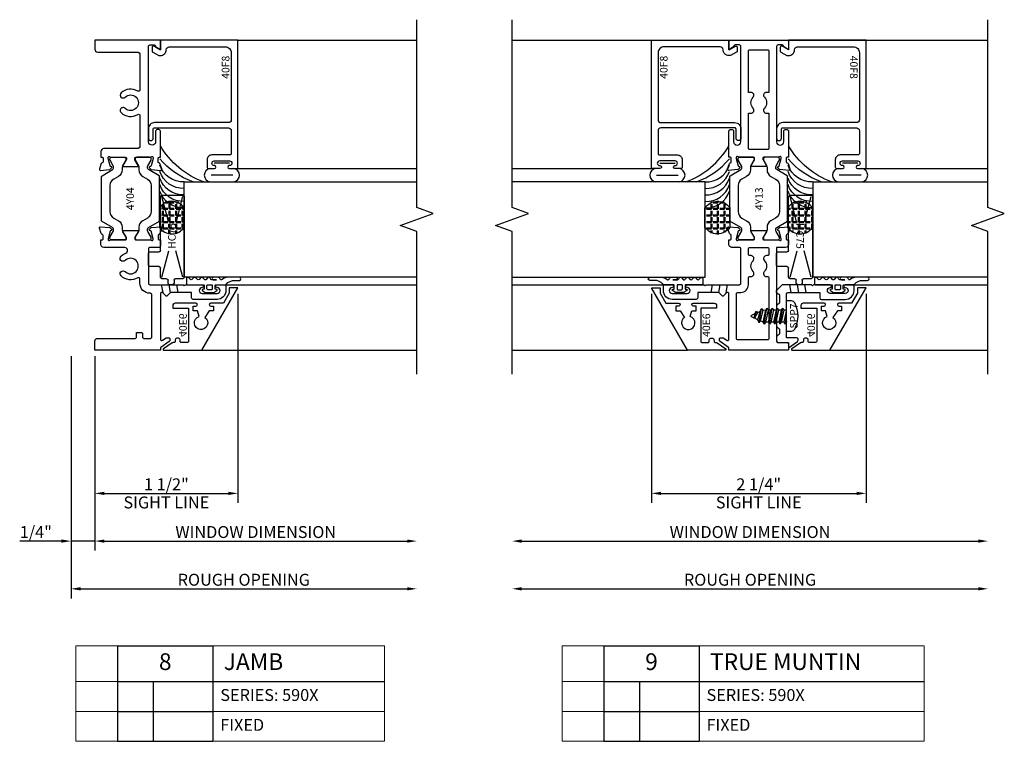
# Model space of a CAD drawing. Units: inches. Extents: x -205 to 63, y -311 to -150.
# Drawn here: x 32 to 43, y -204 to -196 of the extents above; entities that cross this region are included whole.
import ezdxf
from ezdxf.enums import TextEntityAlignment as Align

# ---------------------------------------------------------------- set-up
doc = ezdxf.new("R2010")
doc.units = ezdxf.units.IN
doc.header["$MEASUREMENT"] = 0
doc.layers.add('AM_8', color=7, linetype='Continuous', lineweight=50, plot=False)
for name, color, linetype in [('EFCO_Gasket', 3, 'Continuous'), ('ZE-ANNO-DIMS', 1, 'Continuous'), ('ZE-ANNO-LINE-BRKL', 1, 'Continuous'), ('ZE-ANNO-TEXT', 3, 'Continuous'), ('ZE-ANNO-TEXT-FSNR', 1, 'Continuous'), ('ZE-ANNO-TEXT-XTRU', 6, 'Continuous'), ('ZE-GLAZ-FSNR', 3, 'Continuous'), ('ZE-GLAZ-XTRU-MBND', 9, 'Continuous')]:
    doc.layers.add(name, color=color, linetype=linetype)
doc.layers.add('ZE-GLAZ-XTRU', color=7, linetype='Continuous', lineweight=30)
doc.styles.add('EFCO', font='arial.ttf')
doc.dimstyles.new('DECIMAL', dxfattribs={"dimtxt": 0.125, "dimasz": 0.1, "dimexe": 0.1, "dimexo": 0.0625, "dimgap": 0.03, "dimtad": 1, "dimdec": 4, "dimzin": 4, "dimdsep": 46, "dimtxsty": 'EFCO', "dimcen": 0.09, "dimclrd": 1, "dimclre": 1, "dimclrt": 3, "dimazin": 0, "dimtfac": 1, "dimtdec": 4, "dimtmove": 0, "dimatfit": 3, "dimfxl": 0, "dimfrac": 2, "dimtolj": 1, "dimtzin": 0, "dimarcsym": 0})
doc.dimstyles.new('STD1', dxfattribs={"dimtxt": 0.125, "dimasz": 0.1, "dimexe": 0.1, "dimexo": 0.0625, "dimgap": 0.03, "dimtad": 1, "dimdec": 5, "dimzin": 4, "dimdsep": 46, "dimlunit": 4, "dimtxsty": 'EFCO', "dimcen": 0.09, "dimclrd": 1, "dimclre": 1, "dimclrt": 3, "dimazin": 0, "dimtfac": 1, "dimtdec": 5, "dimtmove": 0, "dimatfit": 3, "dimfxl": 0, "dimfrac": 2, "dimtolj": 1, "dimtzin": 0, "dimarcsym": 0})

# ---------------------------------------------------------------- blocks, each defined once
blk = doc.blocks.new('*U92')
at = {"layer": 'EFCO_Gasket'}
for points in [[(0.074, -0.262), (0.055, -0.282, 0.400784), (0.056, -0.299), (0.074, -0.319, -0.40439), (0.074, -0.336), (0.056, -0.356, 0.40439), (0.056, -0.373), (0.074, -0.393, -0.66211), (0.066, -0.414), (0.008, -0.414, -0.414214), (0, -0.406), (0, -0.237, 0.414214), (-0.008, -0.229), (-0.047, -0.229), (-0.047, -0.241, -0.73323), (-0.062, -0.246), (-0.082, -0.216), (-0.082, -0.126), (-0.062, -0.096, -0.73323), (-0.047, -0.101), (-0.047, -0.113), (-0.008, -0.113, 0.414214), (0, -0.105), (0, -0.008, -0.213422), (0.004, 0.002, 0.213422), (0.046, 0.095), (0.046, 0.142, -1), (0.078, 0.142), (0.078, 0.024, -0.174771), (0.055, -0.04, 0.468702), (0.059, -0.059), (0.065, -0.063, -0.271632), (0.078, -0.086), (0.078, -0.133, -1), (0.052, -0.133), (0.052, -0.098), (0.052, -0.149, 0.278764), (0.061, -0.162), (0.068, -0.167, -0.566095), (0.073, -0.193), (0.056, -0.207, 0.455761), (0.056, -0.226), (0.073, -0.241, -0.423123)], [(-0.044, -0.199), (-0.008, -0.199, 0.414214), (0, -0.191), (0, -0.151, 0.414214), (-0.008, -0.143), (-0.044, -0.143, 0.414214), (-0.052, -0.151), (-0.052, -0.191, 0.414214)]]:
    blk.add_lwpolyline(points, format="xyb", close=True, dxfattribs=at)
blk = doc.blocks.new('heal bead')
at = {"layer": 'AM_8'}
h = blk.add_hatch(dxfattribs=at)
h.set_pattern_fill('ANGLE', color=256, scale=0.25, style=0)
h.set_pattern_definition([(360, (-2.61114, 82.54687), (2e-17, 0.06875), [0.05, -0.01875]), (90, (-2.61114, 82.54687), (-0.06875, 2e-17), [0.05, -0.01875])])
edge = h.paths.add_edge_path()
edge.add_line((-0.272, -0.26), (-0.477, -0.26))
edge.add_arc((-0.399, -0.13), 0.152, 120.2047, 238.7599, ccw=False)
edge.add_line((-0.475, 0.001), (-0.274, 0.001))
edge.add_arc((-0.35, -0.13), 0.152, -58.7599, 59.7953, ccw=False)
blk.add_lwpolyline([(-0.274, 0.001, -0.53331), (-0.272, -0.26), (-0.477, -0.26, -0.53331), (-0.475, 0.001), (-0.271, 0.001)], format="xyb")
for centre, radius, start, end in [((0.821, 0.506), 0.876, 200.3917, 239.665), ((0.748, 0.356), 0.793, 199.4663, 230.4208), ((-0.015, -0.011), 0.258, 177.5918, 251.5108), ((0.053, -0.011), 0.258, 177.5918, 251.5108), ((0.121, -0.011), 0.258, 177.5918, 251.5108), ((0.19, -0.011), 0.258, 177.5918, 251.5108), ((0.258, -0.011), 0.258, 177.5918, 251.5108)]:
    blk.add_arc(centre, radius, start, end)
blk = doc.blocks.new('40f8')
blk.add_lwpolyline([(-0.1, 0), (-0.063, -0.065, -0.57735), (-0.076, -0.087), (-0.113, -0.087, -0.267949), (-0.126, -0.08), (-0.162, -0.017), (-0.162, 0, -0.414214), (-0.1, 0.062), (-0.1, 0.062, 0.414214), (-0.07, 0.092), (-0.07, 0.681, 0.414214), (-0.132, 0.743), (-0.834, 0.743, 0.414214), (-0.864, 0.713), (-0.864, -0.06, -0.414214), (-0.929, -0.125), (-1.027, -0.125, -1), (-1.027, -0.075), (-0.934, -0.075, 0.414214), (-0.919, -0.06), (-0.919, 0.713, 0.414214), (-0.949, 0.743), (-1.188, 0.743, 0.414214), (-1.203, 0.728), (-1.203, 0.54, -0.414214), (-1.253, 0.49), (-1.33, 0.49, -0.414214), (-1.345, 0.505), (-1.345, 0.568, -1), (-1.315, 0.568), (-1.315, 0.565, 1), (-1.265, 0.565), (-1.265, 0.726, 1), (-1.315, 0.726), (-1.315, 0.723, -1), (-1.345, 0.723), (-1.345, 0.813), (0, 0.813), (0, 0)], format="xyb", close=True)
at = {"layer": 'ZE-ANNO-TEXT-XTRU', "style": 'EFCO', "flags": 9}
blk.add_attdef('DIENO', text='', height=0.08, dxfattribs=at).set_placement((-0.284, 0.684), align=Align.MIDDLE_CENTER)
blk = doc.blocks.new('40E6MOD')
at = {"layer": 'ZE-GLAZ-XTRU'}
blk.add_lwpolyline([(0.493, 0.528, -1), (0.463, 0.528), (0.463, 0.556), (0.413, 0.556), (0.413, 0.513), (0.345, 0.466, 4.373803), (0.354, 0.406), (0.413, 0.388), (0.413, 0.345), (0.463, 0.345), (0.463, 0.373, -1), (0.493, 0.373), (0.493, 0.154, -0.414214), (0.468, 0.129), (0.443, 0.129), (0.443, 0.295), (0.095, 0.295, 0.414214), (0.08, 0.28), (0.08, 0.221, 0.414214), (0.095, 0.206), (0.111, 0.206, -0.414214), (0.126, 0.191), (0.126, 0.171, -0.414214), (0.111, 0.156), (0.095, 0.156, 0.414214), (0.08, 0.141), (0.08, 0.133, -0.153915), (0.077, 0.124), (0.015, 0.034, -0.73323), (0, 0.039), (0, 0.434), (0.656, 0.813), (0.656, 0.722), (0.598, 0.722), (0.493, 0.661)], format="xyb", close=True, dxfattribs=at)
at = {"layer": 'ZE-ANNO-TEXT-XTRU', "style": 'EFCO', "flags": 8}
blk.add_attdef('DIENO', text='', height=0.08, dxfattribs=at).set_placement((0.263, 0.237), align=Align.MIDDLE_CENTER)
blk = doc.blocks.new('PERIMETER GRID')
ref = blk.add_blockref('40E6MOD', (0, 0))
ref.add_attrib('DIENO', '40E6', dxfattribs={"layer": 'ZE-ANNO-TEXT-XTRU', "height": 0.08, "style": 'EFCO'}).set_placement((0.263, 0.237), align=Align.MIDDLE_CENTER)
blk = doc.blocks.new('40A7')
at = {"layer": 'ZE-GLAZ-XTRU'}
blk.add_lwpolyline([(-0.065, 0.638), (-0.071, 0.638), (-0.1, 0.688), (0, 0.688), (0, 0), (-0.094, 0, -0.414214), (-0.125, 0.031), (-0.125, 0.442, 0.414214), (-0.156, 0.473), (-0.521, 0.473, 0.585326), (-0.533, 0.45, -0.341261), (-0.553, 0.275, -1), (-0.597, 0.318, 2.356131), (-0.715, 0.318, -1), (-0.759, 0.275, -0.341261), (-0.778, 0.45, 0.585326), (-0.791, 0.473), (-1.106, 0.473, 0.414214), (-1.137, 0.442), (-1.137, 0.094, -0.414214), (-1.168, 0.063), (-1.227, 0.063), (-1.227, 0.076, 0.414214), (-1.239, 0.088), (-1.274, 0.088, 0.320055), (-1.285, 0.079), (-1.287, 0.076, -0.226231), (-1.294, 0.068), (-1.349, 0.048, -0.548619), (-1.365, 0.061), (-1.357, 0.154, -0.176327), (-1.353, 0.162), (-1.339, 0.176, -0.57735), (-1.325, 0.173), (-1.323, 0.165, 0.267949), (-1.318, 0.16), (-1.239, 0.139, 0.065543), (-1.239, 0.139), (-1.231, 0.139, 0.6885), (-1.223, 0.159, -0.213422), (-1.227, 0.168), (-1.227, 0.32, 0.414214), (-1.239, 0.332), (-1.248, 0.332, 0.13813), (-1.254, 0.33), (-1.313, 0.294, -0.585864), (-1.325, 0.301), (-1.325, 0.45, -0.585864), (-1.313, 0.456), (-1.254, 0.42, 0.13813), (-1.248, 0.419), (-1.239, 0.419, 0.414214), (-1.227, 0.431), (-1.227, 0.582, -0.213422), (-1.223, 0.591, 0.6885), (-1.231, 0.612), (-1.239, 0.612), (-1.318, 0.59, 0.267949), (-1.323, 0.585), (-1.325, 0.577, -0.57735), (-1.339, 0.574), (-1.353, 0.588, -0.176327), (-1.357, 0.596), (-1.365, 0.689, -0.548619), (-1.349, 0.702), (-1.294, 0.682, -0.226231), (-1.287, 0.674), (-1.285, 0.671, 0.320055), (-1.274, 0.663), (-1.239, 0.663, 0.414214), (-1.227, 0.675), (-1.227, 0.688), (-0.952, 0.688, -0.414214), (-0.937, 0.673), (-0.937, 0.653, -0.414214), (-0.952, 0.638), (-1.064, 0.638, 1), (-1.064, 0.563), (-0.065, 0.563, 0.414214), (-0.05, 0.578), (-0.05, 0.623, 0.414214)], format="xyb", close=True, dxfattribs=at)
at = {"layer": 'ZE-ANNO-TEXT-XTRU', "style": 'EFCO', "flags": 9}
blk.add_attdef('DIENO', text='', height=0.08, rotation=90, dxfattribs=at).set_placement((-0.069, 0.303), align=Align.MIDDLE_CENTER)
blk = doc.blocks.new('40A6')
at = {"layer": 'ZE-GLAZ-XTRU'}
blk.add_lwpolyline([(0.132, 0.752), (0.132, 0.773, 0.414214), (0.117, 0.788), (0.105, 0.788, 0.244698), (0.093, 0.781), (0.03, 0.691, -0.244698), (0.023, 0.688), (0, 0.688), (0, 0), (0.094, 0, 0.414214), (0.125, 0.031), (0.125, 0.423, -0.414214), (0.14, 0.438), (0.187, 0.438), (0.187, 0.485, 0.414214), (0.172, 0.5), (0.14, 0.5, -0.414214), (0.125, 0.515), (0.125, 0.583, -0.414214), (0.14, 0.598), (0.582, 0.598, -0.414214), (0.597, 0.583), (0.597, 0.578, 0.414214), (0.702, 0.473), (0.747, 0.473, -0.585326), (0.76, 0.45, 0.341261), (0.779, 0.275, 1), (0.824, 0.318, -2.356131), (0.941, 0.318, 1), (0.986, 0.275, 0.10313), (1.017, 0.325, -0.835741), (1.077, 0.314), (1.077, 0.094, 0.414214), (1.108, 0.063), (1.157, 0.063), (1.157, 0.076, -0.414214), (1.169, 0.088), (1.204, 0.088, -0.320055), (1.215, 0.079), (1.217, 0.076, 0.226231), (1.224, 0.068), (1.279, 0.048, 0.548619), (1.295, 0.061), (1.287, 0.154, 0.176327), (1.283, 0.162), (1.269, 0.176, 0.57735), (1.255, 0.173), (1.253, 0.165, -0.267949), (1.248, 0.16), (1.169, 0.139, -0.065543), (1.169, 0.139), (1.161, 0.139, -0.6885), (1.153, 0.159, 0.213422), (1.157, 0.168), (1.157, 0.32, -0.414214), (1.169, 0.332), (1.178, 0.332, -0.13813), (1.184, 0.33), (1.243, 0.294, 0.585864), (1.255, 0.301), (1.255, 0.45, 0.585864), (1.243, 0.456), (1.184, 0.42, -0.13813), (1.178, 0.419), (1.169, 0.419, -0.414214), (1.157, 0.431), (1.157, 0.582, 0.213422), (1.153, 0.591, -0.6885), (1.161, 0.612), (1.169, 0.612), (1.248, 0.59, -0.267949), (1.253, 0.585), (1.255, 0.577, 0.57735), (1.269, 0.574), (1.283, 0.588, 0.176327), (1.287, 0.596), (1.295, 0.689, 0.548619), (1.279, 0.702), (1.224, 0.682, 0.226231), (1.217, 0.674), (1.215, 0.671, -0.320055), (1.204, 0.663), (1.169, 0.663, -0.414214), (1.157, 0.675), (1.157, 0.688), (1.092, 0.688, 0.414214), (1.077, 0.673), (1.077, 0.578, -0.414214), (1.062, 0.563), (0.702, 0.563, -0.414214), (0.687, 0.578), (0.687, 0.928), (0.677, 0.938), (0.687, 0.948), (0.687, 1.126, 1), (0.657, 1.126, -1), (0.595, 1.126), (0.595, 1.282, -1), (0.657, 1.282, 1), (0.687, 1.282), (0.687, 1.375), (0.626, 1.375, 0.414214), (0.533, 1.282), (0.533, 1.03, 0.414214), (0.548, 1.015), (0.607, 1.015), (0.607, 0.801, -0.198912), (0.603, 0.791), (0.569, 0.758, 0.414214), (0.569, 0.746), (0.603, 0.713, -0.668179), (0.592, 0.688), (0.117, 0.688, -0.606815), (0.105, 0.711), (0.13, 0.747, 0.153915)], format="xyb", close=True, dxfattribs=at)
at = {"layer": 'ZE-ANNO-TEXT-XTRU', "style": 'EFCO', "flags": 9}
blk.add_attdef('DIENO', text='', height=0.08, rotation=90, dxfattribs=at).set_placement((0.066, 0.303), align=Align.MIDDLE_CENTER)
blk = doc.blocks.new('4y04')
at = {"layer": 'ZE-GLAZ-XTRU', "color": 3}
for points in [[(1.728, 0.591), (1.454, 0.591, 0.267949), (1.386, 0.552), (1.357, 0.502, -0.267949), (1.289, 0.462), (1.261, 0.462, 0.131652), (1.246, 0.458), (1.188, 0.425, -0.131652), (1.184, 0.424), (1.173, 0.424, -0.414214), (1.157, 0.44), (1.157, 0.539), (1.157, 0.575, -0.414214), (1.173, 0.591), (1.187, 0.591), (1.246, 0.557, 0.131652), (1.261, 0.553), (1.27, 0.553, 0.267949), (1.287, 0.563), (1.354, 0.678), (1.728, 0.678), (1.822, 0.678, -0.267949), (1.828, 0.674), (1.893, 0.563, 0.267949), (1.91, 0.553), (1.919, 0.553, 0.131652), (1.934, 0.557), (1.992, 0.59, -0.131652), (1.996, 0.591), (2.007, 0.591, -0.414214), (2.023, 0.575), (2.023, 0.539), (2.023, 0.44, -0.414214), (2.007, 0.424), (1.996, 0.424, -0.131652), (1.992, 0.425), (1.934, 0.458, 0.131652), (1.919, 0.462), (1.891, 0.462, -0.267949), (1.823, 0.502), (1.794, 0.552, 0.267949), (1.726, 0.591)], [(1.728, 0.159), (1.454, 0.159, -0.267949), (1.386, 0.198), (1.357, 0.248, 0.267949), (1.289, 0.288), (1.261, 0.288, -0.131652), (1.246, 0.292), (1.188, 0.325, 0.131652), (1.184, 0.326), (1.173, 0.326, 0.414214), (1.157, 0.31), (1.157, 0.211), (1.157, 0.175, 0.414214), (1.173, 0.159), (1.187, 0.159), (1.246, 0.193, -0.131652), (1.261, 0.197), (1.27, 0.197, -0.267949), (1.287, 0.187), (1.354, 0.072), (1.728, 0.072), (1.822, 0.072, 0.267949), (1.828, 0.076), (1.893, 0.187, -0.267949), (1.91, 0.197), (1.919, 0.197, -0.131652), (1.934, 0.193), (1.992, 0.16, 0.131652), (1.996, 0.159), (2.007, 0.159, 0.414214), (2.023, 0.175), (2.023, 0.211), (2.023, 0.31, 0.414214), (2.007, 0.326), (1.996, 0.326, 0.131652), (1.992, 0.325), (1.934, 0.292, -0.131652), (1.919, 0.288), (1.891, 0.288, 0.267949), (1.823, 0.248), (1.794, 0.198, -0.267949), (1.726, 0.159)]]:
    blk.add_lwpolyline(points, format="xyb", close=True, dxfattribs=at)
for name, p in [('40A6', (0, 0)), ('40A7', (3.25, 0))]:
    blk.add_blockref(name, p)
at = {"layer": 'ZE-ANNO-TEXT-XTRU', "style": 'EFCO', "flags": 8}
blk.add_attdef('CONO', text='', height=0.08, dxfattribs=at).set_placement((1.588, 0.372), align=Align.MIDDLE_CENTER)
blk = doc.blocks.new('HC75')
at = {"color": 3}
for p, q in [((0.063, 0.124), (0.063, 0.046)), ((0.923, 0.139), (0.078, 0.139)), ((0.078, 0.124), (0.356, 0.051)), ((0.663, 0.056), (0.923, 0.124)), ((0.938, -0.096), (0.938, 0.124)), ((0, 0.016), (0, -0.016)), ((0.048, 0.031), (0.015, 0.031)), ((0.015, -0.031), (0.048, -0.031)), ((0.063, -0.046), (0.063, -0.096)), ((0.078, -0.096), (0.356, -0.023)), ((0.663, -0.028), (0.923, -0.096)), ((0.078, -0.111), (0.175, -0.111)), ((0.19, -0.126), (0.19, -0.222)), ((0.345, -0.222), (0.345, -0.126)), ((0.36, -0.111), (0.923, -0.111)), ((0.205, -0.237), (0.33, -0.237))]:
    blk.add_line(p, q, dxfattribs=at)
for centre, start, end in [((0.078, 0.124), 90, 180), ((0.923, 0.124), 0, 90), ((0.015, 0.016), 90, 180), ((0.048, 0.046), 270, 0), ((0.015, -0.016), 180, 270), ((0.048, -0.046), 0, 90), ((0.078, -0.096), 180, 270), ((0.923, -0.096), 270, 0), ((0.175, -0.126), 0, 90), ((0.36, -0.126), 90, 180), ((0.205, -0.222), 180, 270), ((0.33, -0.222), 270, 0)]:
    blk.add_arc(centre, 0.015, start, end, dxfattribs=at)
at = {"layer": 'ZE-ANNO-TEXT-XTRU', "style": 'EFCO', "flags": 8}
blk.add_attdef('HC75', text='', height=0.08, dxfattribs=at).set_placement((0.511, 0.009), align=Align.MIDDLE_CENTER)
blk = doc.blocks.new('*D255')
at = {"layer": 'Defpoints', "color": 0, "transparency": 16777216}
for p in [(33.226, -199.686), (36.601, -199.936), (36.601, -201.686)]:
    blk.add_point(p, dxfattribs=at)
at = {"layer": 'ZE-ANNO-DIMS', "color": 1, "lineweight": -2, "transparency": 16777216}
for p, q in [((33.226, -199.749), (33.226, -201.786)), ((33.326, -201.686), (36.501, -201.686))]:
    blk.add_line(p, q, dxfattribs=at)
at = {"layer": 'ZE-ANNO-DIMS', "color": 1, "transparency": 16777216}
for points in [[(33.326, -201.669), (33.326, -201.703), (33.226, -201.686)], [(36.501, -201.669), (36.501, -201.703), (36.601, -201.686)]]:
    blk.add_solid(points, dxfattribs=at)
at = {"layer": 'ZE-ANNO-DIMS', "color": 3, "transparency": 16777216, "insert": (34.913, -201.591), "char_height": 0.125, "attachment_point": 5, "style": 'EFCO'}
blk.add_mtext('\\A1;WINDOW DIMENSION', dxfattribs=at)
blk = doc.blocks.new('*D256')
at = {"layer": 'Defpoints', "color": 0, "transparency": 16777216}
for p in [(32.976, -199.686), (36.601, -199.936), (36.601, -202.186)]:
    blk.add_point(p, dxfattribs=at)
at = {"layer": 'ZE-ANNO-DIMS', "color": 1, "lineweight": -2, "transparency": 16777216}
for p, q in [((32.976, -199.749), (32.976, -202.286)), ((33.076, -202.186), (36.501, -202.186))]:
    blk.add_line(p, q, dxfattribs=at)
at = {"layer": 'ZE-ANNO-DIMS', "color": 1, "transparency": 16777216}
for points in [[(33.076, -202.169), (33.076, -202.203), (32.976, -202.186)], [(36.501, -202.169), (36.501, -202.203), (36.601, -202.186)]]:
    blk.add_solid(points, dxfattribs=at)
at = {"layer": 'ZE-ANNO-DIMS', "color": 3, "transparency": 16777216, "insert": (34.788, -202.091), "char_height": 0.125, "attachment_point": 5, "style": 'EFCO'}
blk.add_mtext('\\A1;ROUGH OPENING', dxfattribs=at)
blk = doc.blocks.new('SPP7S')
at = {"layer": 'ZE-GLAZ-FSNR'}
for p, q in [((-0.085, -0.013), (-0.005, 0)), ((-0.064, -0.002), (-0.064, 0)), ((-0.057, 0), (-0.064, -0.002)), ((-0.064, -0.025), (0.049, 0)), ((0.06, 0), (0.06, -0.029)), ((-0.064, -0.002), (-0.085, -0.013)), ((-0.085, -0.013), (-0.064, -0.025)), ((-0.085, -0.069), (0.081, -0.041)), ((-0.064, -0.057), (-0.085, -0.069)), ((-0.085, -0.069), (-0.064, -0.08)), ((-0.085, -0.124), (0.081, -0.096)), ((-0.064, -0.025), (-0.064, -0.057)), ((0.06, -0.029), (-0.064, -0.057)), ((-0.064, -0.08), (0.06, -0.053)), ((-0.064, -0.08), (-0.064, -0.112)), ((0.06, -0.084), (-0.064, -0.112)), ((0.081, -0.041), (0.06, -0.029)), ((0.06, -0.053), (0.081, -0.041)), ((0.06, -0.053), (0.06, -0.084)), ((0.081, -0.096), (0.06, -0.084)), ((0.06, -0.108), (0.081, -0.096)), ((-0.064, -0.112), (-0.085, -0.124)), ((-0.085, -0.124), (-0.064, -0.136)), ((-0.085, -0.179), (0.081, -0.151)), ((-0.064, -0.167), (-0.085, -0.179)), ((-0.085, -0.179), (-0.064, -0.191)), ((-0.085, -0.234), (0.081, -0.206)), ((-0.064, -0.136), (0.06, -0.108)), ((-0.064, -0.136), (-0.064, -0.167)), ((0.06, -0.139), (-0.064, -0.167)), ((-0.064, -0.191), (0.06, -0.163)), ((-0.064, -0.191), (-0.064, -0.222)), ((0.06, -0.195), (-0.064, -0.222)), ((0.06, -0.108), (0.06, -0.139)), ((0.081, -0.151), (0.06, -0.139)), ((0.06, -0.163), (0.081, -0.151)), ((0.06, -0.163), (0.06, -0.195)), ((0.081, -0.206), (0.06, -0.195)), ((0.06, -0.218), (0.081, -0.206)), ((-0.064, -0.222), (-0.085, -0.234)), ((-0.085, -0.234), (-0.064, -0.246)), ((-0.07, -0.289), (0.078, -0.262)), ((-0.049, -0.278), (-0.07, -0.289)), ((-0.07, -0.289), (-0.039, -0.302)), ((-0.064, -0.246), (0.06, -0.218)), ((-0.064, -0.246), (-0.049, -0.278)), ((0.057, -0.25), (-0.049, -0.278)), ((-0.039, -0.302), (0.046, -0.277)), ((-0.039, -0.302), (-0.01, -0.37)), ((0.033, -0.306), (-0.024, -0.336)), ((0.046, -0.277), (0.033, -0.306)), ((0.054, -0.317), (0.033, -0.306)), ((0.046, -0.277), (0.078, -0.262)), ((0.06, -0.218), (0.057, -0.25)), ((0.078, -0.262), (0.057, -0.25)), ((-0.024, -0.336), (0.054, -0.317)), ((-0.024, -0.336), (0.021, -0.334)), ((0.021, -0.334), (0.006, -0.37)), ((0.021, -0.334), (0.054, -0.317))]:
    blk.add_line(p, q, dxfattribs=at)
blk.add_lwpolyline([(-0.141, 0.082, 0.281578), (-0.161, 0.049), (-0.161, 0), (0.161, 0), (0.161, 0.049, 0.281578), (0.141, 0.082, 0.240964)], format="xyb", close=True, dxfattribs=at)
blk.add_arc((-0.002, -0.366), 0.009, 203.0007, 337.5051, dxfattribs=at)
at = {"layer": 'ZE-ANNO-TEXT-FSNR', "style": 'EFCO', "flags": 8}
blk.add_attdef('FSTN#', text='', height=0.08, dxfattribs=at).set_placement((0, 0.215), align=Align.MIDDLE_CENTER)
blk = doc.blocks.new('40B6')
at = {"layer": 'ZE-GLAZ-XTRU'}
for points in [[(-0.071, -0.262), (-0.065, -0.262, 0.414214), (-0.05, -0.247), (-0.05, -0.202, 0.414214), (-0.065, -0.187), (-1.064, -0.187, 1), (-1.064, -0.262), (-0.952, -0.262, -0.414214), (-0.937, -0.277), (-0.937, -0.297, -0.414214), (-0.952, -0.312), (-1.227, -0.312), (-1.227, -0.299, 0.414214), (-1.239, -0.287), (-1.274, -0.287, 0.320055), (-1.285, -0.296), (-1.287, -0.299, -0.226231), (-1.294, -0.307), (-1.349, -0.327, -0.548619), (-1.365, -0.314), (-1.357, -0.221, -0.176327), (-1.353, -0.213), (-1.339, -0.199, -0.57735), (-1.325, -0.202), (-1.323, -0.21, 0.267949), (-1.318, -0.215), (-1.239, -0.236, 0.065543), (-1.239, -0.236), (-1.231, -0.236, 0.6885), (-1.223, -0.216, -0.213422), (-1.227, -0.207), (-1.227, -0.055, 0.414214), (-1.239, -0.043), (-1.248, -0.043, 0.13813), (-1.254, -0.045), (-1.313, -0.081, -0.585864), (-1.325, -0.074), (-1.325, 0.075, -0.585864), (-1.313, 0.081), (-1.254, 0.045, 0.13813), (-1.248, 0.044), (-1.239, 0.044, 0.414214), (-1.227, 0.056), (-1.227, 0.207, -0.213422), (-1.223, 0.216, 0.6885), (-1.231, 0.237), (-1.239, 0.237), (-1.318, 0.215, 0.267949), (-1.323, 0.21), (-1.325, 0.202, -0.57735), (-1.339, 0.199), (-1.353, 0.213, -0.176327), (-1.357, 0.221), (-1.365, 0.314, -0.548619), (-1.349, 0.327), (-1.294, 0.307, -0.226231), (-1.287, 0.299), (-1.285, 0.296, 0.320055), (-1.274, 0.288), (-1.239, 0.288, 0.414214), (-1.227, 0.3), (-1.227, 0.313), (-0.952, 0.313, -0.414214), (-0.937, 0.298), (-0.937, 0.278, -0.414214), (-0.952, 0.263), (-1.064, 0.263, 1), (-1.064, 0.188), (-0.065, 0.188, 0.414214), (-0.05, 0.203), (-0.05, 0.248, 0.414214), (-0.065, 0.263), (-0.071, 0.263), (-0.1, 0.313), (0, 0.313), (0, -0.312), (-0.1, -0.312)], [(-0.115, -0.107), (-0.547, -0.107), (-0.547, -0.081, 0.661916), (-0.599, -0.059, -0.404076), (-0.713, -0.059, 0.661916), (-0.765, -0.081), (-0.765, -0.107), (-1.132, -0.107, -0.414214), (-1.147, -0.092), (-1.147, 0.093, -0.414214), (-1.132, 0.108), (-0.765, 0.108), (-0.765, 0.081, 0.661916), (-0.713, 0.059, -0.404076), (-0.599, 0.059, 0.661916), (-0.547, 0.081), (-0.547, 0.108), (-0.115, 0.108, -0.414214), (-0.1, 0.093), (-0.1, -0.092, -0.414214)]]:
    blk.add_lwpolyline(points, format="xyb", close=True, dxfattribs=at)
at = {"layer": 'ZE-ANNO-TEXT-XTRU', "style": 'EFCO', "flags": 9}
blk.add_attdef('DIENO', text='', height=0.08, rotation=90, dxfattribs=at).set_placement((-0.052, 0.003), align=Align.MIDDLE_CENTER)
blk = doc.blocks.new('40B7')
at = {"layer": 'ZE-GLAZ-XTRU'}
for points in [[(0.117, 0.413, -0.414214), (0.132, 0.398), (0.132, 0.377, -0.153915), (0.13, 0.372), (0.105, 0.336, 0.606815), (0.117, 0.313), (0.592, 0.313, 0.668179), (0.603, 0.338), (0.569, 0.371, -0.414214), (0.569, 0.383), (0.603, 0.416, 0.198912), (0.607, 0.426), (0.607, 0.64), (0.548, 0.64, -0.414214), (0.533, 0.655), (0.533, 0.907, -0.414214), (0.626, 1), (0.687, 1), (0.687, 0.907, -1), (0.657, 0.907, 1), (0.595, 0.907), (0.595, 0.751, 1), (0.657, 0.751, -1), (0.687, 0.751), (0.687, 0.573), (0.677, 0.563), (0.687, 0.553), (0.687, 0.203, 0.414214), (0.702, 0.188), (1.062, 0.188, 0.414214), (1.077, 0.203), (1.077, 0.282, -0.414214), (1.108, 0.313), (1.157, 0.313), (1.157, 0.3, 0.414214), (1.169, 0.288), (1.204, 0.288, 0.320055), (1.215, 0.296), (1.217, 0.299, -0.226231), (1.224, 0.307), (1.279, 0.327, -0.548619), (1.295, 0.314), (1.287, 0.221, -0.176327), (1.283, 0.213), (1.269, 0.199, -0.57735), (1.255, 0.202), (1.253, 0.21, 0.267949), (1.248, 0.215), (1.169, 0.237), (1.161, 0.237, 0.6885), (1.153, 0.216, -0.213422), (1.157, 0.207), (1.157, 0.056, 0.414214), (1.169, 0.044), (1.178, 0.044, 0.13813), (1.184, 0.045), (1.243, 0.081, -0.585864), (1.255, 0.075), (1.255, -0.074, -0.585864), (1.243, -0.081), (1.184, -0.045, 0.13813), (1.178, -0.043), (1.169, -0.043, 0.414214), (1.157, -0.055), (1.157, -0.207, -0.213422), (1.153, -0.216, 0.6885), (1.161, -0.236), (1.169, -0.236, 0.065543), (1.169, -0.236), (1.248, -0.215, 0.267949), (1.253, -0.21), (1.255, -0.202, -0.57735), (1.269, -0.199), (1.283, -0.213, -0.176327), (1.287, -0.221), (1.295, -0.314, -0.548619), (1.279, -0.327), (1.224, -0.307, -0.226231), (1.217, -0.299), (1.215, -0.296, 0.320055), (1.204, -0.287), (1.169, -0.287, 0.414214), (1.157, -0.299), (1.157, -0.312), (1.108, -0.312, -0.414214), (1.077, -0.281), (1.077, -0.187), (0.095, -0.187, 0.414214), (0.08, -0.202), (0.08, -0.297, -0.414214), (0.065, -0.312), (0, -0.312), (0, 0.313), (0.023, 0.313, 0.244698), (0.03, 0.316), (0.093, 0.406, -0.244698), (0.105, 0.413)], [(0.773, -0.081), (0.773, -0.092, -0.414214), (0.758, -0.107), (0.125, -0.107, -0.414214), (0.11, -0.092), (0.11, 0.218, -0.414214), (0.125, 0.233), (0.592, 0.233, -0.414214), (0.607, 0.218), (0.607, 0.188, 0.414214), (0.687, 0.108), (0.758, 0.108, -0.414214), (0.773, 0.093), (0.773, 0.081, 0.661916), (0.826, 0.059, -0.404076), (0.939, 0.059, 0.661916), (0.992, 0.081), (0.992, 0.093, -0.414214), (1.007, 0.108), (1.062, 0.108, -0.414214), (1.077, 0.093), (1.077, -0.092, -0.414214), (1.062, -0.107), (1.007, -0.107, -0.414214), (0.992, -0.092), (0.992, -0.081, 0.661916), (0.939, -0.059, -0.404076), (0.826, -0.059, 0.661916)]]:
    blk.add_lwpolyline(points, format="xyb", close=True, dxfattribs=at)
at = {"layer": 'ZE-ANNO-TEXT-XTRU', "style": 'EFCO', "flags": 9}
blk.add_attdef('DIENO', text='', height=0.08, rotation=90, dxfattribs=at).set_placement((0.058, 0.003), align=Align.MIDDLE_CENTER)
blk = doc.blocks.new('4y13')
at = {"layer": 'ZE-GLAZ-XTRU', "color": 3}
for points in [[(1.728, 0.216), (1.454, 0.216, 0.267949), (1.386, 0.177), (1.357, 0.127, -0.267949), (1.289, 0.087), (1.261, 0.087, 0.131652), (1.246, 0.083), (1.188, 0.05, -0.131652), (1.184, 0.049), (1.173, 0.049, -0.414214), (1.157, 0.065), (1.157, 0.164), (1.157, 0.2, -0.414214), (1.173, 0.216), (1.187, 0.216), (1.246, 0.182, 0.131652), (1.261, 0.178), (1.27, 0.178, 0.267949), (1.287, 0.188), (1.354, 0.303), (1.728, 0.303), (1.822, 0.303, -0.267949), (1.828, 0.299), (1.893, 0.188, 0.267949), (1.91, 0.178), (1.919, 0.178, 0.131652), (1.934, 0.182), (1.992, 0.215, -0.131652), (1.996, 0.216), (2.007, 0.216, -0.414214), (2.023, 0.2), (2.023, 0.164), (2.023, 0.065, -0.414214), (2.007, 0.049), (1.996, 0.049, -0.131652), (1.992, 0.05), (1.934, 0.083, 0.131652), (1.919, 0.087), (1.891, 0.087, -0.267949), (1.823, 0.127), (1.794, 0.177, 0.267949), (1.726, 0.216)], [(1.728, -0.216), (1.454, -0.216, -0.267949), (1.386, -0.177), (1.357, -0.127, 0.267949), (1.289, -0.087), (1.261, -0.087, -0.131652), (1.246, -0.083), (1.188, -0.05, 0.131652), (1.184, -0.049), (1.173, -0.049, 0.414214), (1.157, -0.065), (1.157, -0.164), (1.157, -0.2, 0.414214), (1.173, -0.216), (1.187, -0.216), (1.246, -0.182, -0.131652), (1.261, -0.178), (1.27, -0.178, -0.267949), (1.287, -0.188), (1.354, -0.303), (1.728, -0.303), (1.822, -0.303, 0.267949), (1.828, -0.299), (1.893, -0.188, -0.267949), (1.91, -0.178), (1.919, -0.178, -0.131652), (1.934, -0.182), (1.992, -0.215, 0.131652), (1.996, -0.216), (2.007, -0.216, 0.414214), (2.023, -0.2), (2.023, -0.164), (2.023, -0.065, 0.414214), (2.007, -0.049), (1.996, -0.049, 0.131652), (1.992, -0.05), (1.934, -0.083, -0.131652), (1.919, -0.087), (1.891, -0.087, 0.267949), (1.823, -0.127), (1.794, -0.177, -0.267949), (1.726, -0.216)]]:
    blk.add_lwpolyline(points, format="xyb", close=True, dxfattribs=at)
for name, p in [('40B7', (0, 0)), ('40B6', (3.25, 0))]:
    blk.add_blockref(name, p)
at = {"layer": 'ZE-ANNO-TEXT-XTRU', "style": 'EFCO', "flags": 8}
blk.add_attdef('CONO', text='', height=0.08, dxfattribs=at).set_placement((1.588, -0.003), align=Align.MIDDLE_CENTER)
blk = doc.blocks.new('*D259')
at = {"layer": 'Defpoints', "color": 0, "transparency": 16777216}
for p in [(37.601, -199.936), (42.591, -199.936), (42.591, -201.686)]:
    blk.add_point(p, dxfattribs=at)
at = {"layer": 'ZE-ANNO-DIMS', "color": 1, "lineweight": -2, "transparency": 16777216}
blk.add_line((37.701, -201.686), (42.491, -201.686), dxfattribs=at)
at = {"layer": 'ZE-ANNO-DIMS', "color": 1, "transparency": 16777216}
for points in [[(37.701, -201.669), (37.701, -201.703), (37.601, -201.686)], [(42.491, -201.669), (42.491, -201.703), (42.591, -201.686)]]:
    blk.add_solid(points, dxfattribs=at)
at = {"layer": 'ZE-ANNO-DIMS', "color": 3, "transparency": 16777216, "insert": (40.096, -201.591), "char_height": 0.125, "attachment_point": 5, "style": 'EFCO'}
blk.add_mtext('\\A1;WINDOW DIMENSION', dxfattribs=at)
blk = doc.blocks.new('*D260')
at = {"layer": 'Defpoints', "color": 0, "transparency": 16777216}
for p in [(37.601, -199.936), (42.591, -199.936), (42.591, -202.186)]:
    blk.add_point(p, dxfattribs=at)
at = {"layer": 'ZE-ANNO-DIMS', "color": 1, "lineweight": -2, "transparency": 16777216}
blk.add_line((37.701, -202.186), (42.491, -202.186), dxfattribs=at)
at = {"layer": 'ZE-ANNO-DIMS', "color": 1, "transparency": 16777216}
for points in [[(37.701, -202.169), (37.701, -202.203), (37.601, -202.186)], [(42.491, -202.169), (42.491, -202.203), (42.591, -202.186)]]:
    blk.add_solid(points, dxfattribs=at)
at = {"layer": 'ZE-ANNO-DIMS', "color": 3, "transparency": 16777216, "insert": (40.096, -202.091), "char_height": 0.125, "attachment_point": 5, "style": 'EFCO'}
blk.add_mtext('\\A1;ROUGH OPENING', dxfattribs=at)
blk = doc.blocks.new('*T272')
at = {"layer": 'Defpoints', "color": 8, "linetype": 'ByBlock', "lineweight": 0}
for p, q in [((0, 0), (0.438, 0)), ((0, 0), (0, -1)), ((1.438, 0), (3.237, 0)), ((3.237, 0), (3.237, -1)), ((0, -0.375), (0.438, -0.375)), ((0, -0.688), (0.438, -0.688)), ((1.438, -0.688), (3.237, -0.688)), ((0, -1), (0.438, -1)), ((1.438, -1), (3.237, -1))]:
    blk.add_line(p, q, dxfattribs=at)
at = {"layer": 'ZE-ANNO-TEXT', "color": 0, "linetype": 'ByBlock', "lineweight": -2}
for p, q in [((0.438, 0), (1.438, 0)), ((0.438, 0), (0.438, -1)), ((1.438, 0), (1.438, -1)), ((0.438, -0.375), (3.237, -0.375)), ((0.812, -0.375), (0.812, -1)), ((0.438, -0.688), (1.438, -0.688)), ((0.438, -1), (1.438, -1))]:
    blk.add_line(p, q, dxfattribs=at)
at = {"layer": 'ZE-ANNO-TEXT', "style": 'EFCO'}
for s, insert, char_height, width, attachment_point in [('8', (0.938, -0.188), 0.175, 0.88, 5), (' JAMB', (1.498, -0.188), 0.175, 1.67917, 4), (' SERIES: 590X', (1.477, -0.531), 0.125, 1.71917, 4), (' FIXED', (1.477, -0.844), 0.125, 1.71917, 4)]:
    blk.add_mtext(s, dxfattribs=dict(at, insert=insert, char_height=char_height, width=width, attachment_point=attachment_point))
blk = doc.blocks.new('*T273')
at = {"layer": 'Defpoints', "color": 8, "linetype": 'ByBlock', "lineweight": 0}
for p, q in [((0, 0), (0.438, 0)), ((0, 0), (0, -1)), ((1.438, 0), (3.796, 0)), ((3.796, 0), (3.796, -1)), ((0, -0.375), (0.438, -0.375)), ((0, -0.688), (0.438, -0.688)), ((1.438, -0.688), (3.796, -0.688)), ((0, -1), (0.438, -1)), ((1.438, -1), (3.796, -1))]:
    blk.add_line(p, q, dxfattribs=at)
at = {"layer": 'ZE-ANNO-TEXT', "color": 0, "linetype": 'ByBlock', "lineweight": -2}
for p, q in [((0.438, 0), (1.438, 0)), ((0.438, 0), (0.438, -1)), ((1.438, 0), (1.438, -1)), ((0.438, -0.375), (3.796, -0.375)), ((0.812, -0.375), (0.812, -1)), ((0.438, -0.688), (1.438, -0.688)), ((0.438, -1), (1.438, -1))]:
    blk.add_line(p, q, dxfattribs=at)
at = {"layer": 'ZE-ANNO-TEXT', "style": 'EFCO'}
for s, insert, char_height, width, attachment_point in [('9', (0.938, -0.188), 0.175, 0.88, 5), (' TRUE MUNTIN', (1.498, -0.188), 0.175, 2.23807, 4), (' SERIES: 590X', (1.477, -0.531), 0.125, 2.27807, 4), (' FIXED', (1.477, -0.844), 0.125, 2.27807, 4)]:
    blk.add_mtext(s, dxfattribs=dict(at, insert=insert, char_height=char_height, width=width, attachment_point=attachment_point))
blk = doc.blocks.new('*D276')
at = {"color": 1, "lineweight": -2, "transparency": 16777216}
for p, q in [((32.976, -199.749), (32.976, -201.786)), ((33.226, -199.749), (33.226, -201.786)), ((32.876, -201.686), (32.438, -201.686)), ((33.226, -201.686), (32.976, -201.686)), ((33.326, -201.686), (33.426, -201.686))]:
    blk.add_line(p, q, dxfattribs=at)
at = {"color": 1, "transparency": 16777216}
for points in [[(32.876, -201.669), (32.876, -201.703), (32.976, -201.686)], [(33.326, -201.669), (33.326, -201.703), (33.226, -201.686)]]:
    blk.add_solid(points, dxfattribs=at)
at = {"layer": 'Defpoints', "color": 0, "transparency": 16777216}
for p in [(32.976, -199.686), (33.226, -199.686), (32.976, -201.686)]:
    blk.add_point(p, dxfattribs=at)
at = {"color": 3, "transparency": 16777216, "insert": (32.607, -201.591), "char_height": 0.125, "attachment_point": 5, "style": 'EFCO'}
blk.add_mtext('\\A1;1/4"', dxfattribs=at)
blk = doc.blocks.new('*D527')
at = {"color": 1, "lineweight": -2, "transparency": 16777216}
for p, q in [((34.726, -199.093), (34.726, -201.286)), ((33.226, -199.749), (33.226, -201.286)), ((33.326, -201.186), (34.626, -201.186))]:
    blk.add_line(p, q, dxfattribs=at)
at = {"color": 1, "transparency": 16777216}
for points in [[(33.326, -201.169), (33.326, -201.203), (33.226, -201.186)], [(34.626, -201.169), (34.626, -201.203), (34.726, -201.186)]]:
    blk.add_solid(points, dxfattribs=at)
at = {"layer": 'Defpoints', "color": 0, "transparency": 16777216}
for p in [(34.726, -199.03), (33.226, -199.686), (34.726, -201.186)]:
    blk.add_point(p, dxfattribs=at)
at = {"color": 3, "transparency": 16777216, "char_height": 0.125, "attachment_point": 5, "style": 'EFCO'}
for s, insert in [('\\A1;1 1/2"', (33.976, -201.091)), ('\\A1;SIGHT LINE', (33.976, -201.281))]:
    blk.add_mtext(s, dxfattribs=dict(at, insert=insert))
blk = doc.blocks.new('*D528')
at = {"color": 1, "lineweight": -2, "transparency": 16777216}
for p, q in [((39.062, -199.093), (39.062, -201.286)), ((41.313, -199.093), (41.313, -201.286)), ((39.162, -201.186), (41.213, -201.186))]:
    blk.add_line(p, q, dxfattribs=at)
at = {"color": 1, "transparency": 16777216}
for points in [[(39.162, -201.169), (39.162, -201.203), (39.062, -201.186)], [(41.213, -201.169), (41.213, -201.203), (41.313, -201.186)]]:
    blk.add_solid(points, dxfattribs=at)
at = {"layer": 'Defpoints', "color": 0, "transparency": 16777216}
for p in [(39.062, -199.03), (41.313, -199.03), (41.313, -201.186)]:
    blk.add_point(p, dxfattribs=at)
at = {"color": 3, "transparency": 16777216, "char_height": 0.125, "attachment_point": 5, "style": 'EFCO'}
for s, insert in [('\\A1;2 1/4"', (40.187, -201.091)), ('\\A1;SIGHT LINE', (40.187, -201.281))]:
    blk.add_mtext(s, dxfattribs=dict(at, insert=insert))

msp = doc.modelspace()

# ---------------------------------------------------------------- linework, layer by layer
at = {"color": 3}
for p, q in [((34.639011, -197.726081), (34.478011, -197.726081)), ((39.148922, -197.726081), (39.309922, -197.726081)), ((41.225922, -197.726081), (41.064922, -197.726081)), ((34.673061, -197.851081), (34.443961, -197.851081)), ((39.114872, -197.851081), (39.343972, -197.851081)), ((41.259972, -197.851081), (41.030872, -197.851081))]:
    msp.add_line(p, q, dxfattribs=at)
at = {"color": 1}
for p, q in [((33.940669, -199.079128), (33.926563, -198.999128)), ((34.020105, -199.079128), (34.005999, -198.999128)), ((34.099076, -199.079128), (34.08497, -198.999128)), ((39.688857, -199.079128), (39.702963, -198.999128)), ((39.767827, -199.079128), (39.781934, -198.999128)), ((39.847263, -199.079128), (39.861369, -198.999128)), ((40.52708, -199.079128), (40.512974, -198.999128)), ((40.606516, -199.079128), (40.59241, -198.999128)), ((40.685487, -199.079128), (40.671381, -198.999128))]:
    msp.add_line(p, q, dxfattribs=at)
msp.add_lwpolyline([(40.374889, -199.079039, 0.414213562), (40.389889, -199.094039), (40.390922, -199.094039, -0.414213562), (40.405922, -199.109039), (40.405922, -199.186873, -0.414213562), (40.390922, -199.201873), (40.389889, -199.201873), (40.389889, -199.201873, 0.414213562), (40.374889, -199.216873), (40.374922, -199.436873, 0.414213562), (40.389922, -199.451873), (40.390922, -199.451873, -0.414213562), (40.405922, -199.466873), (40.405922, -199.511128, -0.414213562), (40.390922, -199.526128), (40.389922, -199.526128, 0.414213562), (40.374922, -199.541128), (40.374922, -199.591128, 0.414213562), (40.389922, -199.606128), (40.499922, -199.606128), (40.499922, -199.658964), (40.593525, -199.593422, 0.244698443), (40.599922, -199.581135), (40.599922, -199.569617, 0.414213562), (40.584922, -199.554617), (40.479922, -199.554617), (40.479922, -199.336873), (40.469922, -199.326873), (40.479922, -199.316873), (40.479922, -199.094128, -0.414213562), (40.494922, -199.079128), (40.826922, -199.079128), (40.826922, -199.138128, 0.414213562), (40.841922, -199.153128), (41.093922, -199.153128, 0.414213562), (41.186922, -199.060128), (41.186922, -198.999128), (41.093922, -198.999128, 1), (41.093922, -199.029128, -1), (41.093922, -199.091128), (40.937922, -199.091128, -1), (40.937922, -199.029128, 1), (40.937922, -198.999128), (40.759922, -198.999128), (40.749922, -199.009128), (40.739922, -198.999128), (40.433838, -198.999128), (40.374889, -199.058077), (40.374889, -199.079039), (40.374889, -199.058077)], format="xyb")
at = {"color": 3}
for centre, start, end in [((34.443961, -197.851081), 96.4794006, 263.5205994), ((34.673061, -197.851081), 276.4794006, 83.5205994), ((39.114872, -197.851081), 96.4794006, 263.5205994), ((39.343972, -197.851081), 276.4794006, 83.5205994), ((41.030872, -197.851081), 96.4794006, 263.5205994), ((41.259972, -197.851081), 276.4794006, 83.5205994)]:
    msp.add_arc(centre, 0.07045, start, end, dxfattribs=at)
at = {"layer": 'ZE-ANNO-LINE-BRKL'}
for points in [[(36.600511, -199.936081), (36.600511, -198.440396), (36.428793, -198.377896), (36.772228, -198.252896), (36.600511, -198.190396), (36.600511, -196.221531)], [(37.600511, -199.936081), (37.600511, -198.440396), (37.428793, -198.377896), (37.772228, -198.252896), (37.600511, -198.190396), (37.600511, -196.221531)], [(42.590573, -199.936081), (42.590573, -198.440396), (42.418856, -198.377896), (42.76229, -198.252896), (42.590573, -198.190396), (42.590573, -196.221531)]]:
    msp.add_lwpolyline(points, dxfattribs=at)
at = {"layer": 'ZE-GLAZ-XTRU', "color": 4}
for points in [[(36.600511, -198.921128), (34.163511, -198.921128), (34.163511, -197.921128), (36.600511, -197.921128)], [(37.600511, -198.921128), (39.624422, -198.921128), (39.624422, -197.921128), (37.600511, -197.921128)], [(42.590573, -198.921128), (40.757427, -198.921128), (40.757427, -197.921128), (42.590573, -197.921128)]]:
    msp.add_lwpolyline(points, dxfattribs=at)
at = {"layer": 'ZE-GLAZ-XTRU-MBND'}
for p, q in [((34.726011, -196.436128), (36.600511, -196.436128)), ((37.600511, -196.436128), (42.590573, -196.436128)), ((34.726011, -197.781081), (36.600511, -197.781081)), ((37.600511, -197.781081), (39.061922, -197.781081)), ((41.312922, -197.781081), (42.590573, -197.781081)), ((34.600511, -198.999128), (36.600511, -198.999128)), ((37.600511, -198.999128), (39.187422, -198.999128)), ((41.186922, -198.999128), (42.590573, -198.999128)), ((34.347269, -199.686081), (36.600511, -199.686081)), ((37.600511, -199.686081), (39.440664, -199.686081)), ((40.93418, -199.686081), (42.590573, -199.686081))]:
    msp.add_line(p, q, dxfattribs=at)

# ---------------------------------------------------------------- block references
ref = msp.add_blockref('4y04', (33.225511, -199.686128), dxfattribs=dict(xscale=-1, rotation=270))
ref.add_attrib('CONO', '4Y04', dxfattribs={"layer": 'ZE-ANNO-TEXT-XTRU', "height": 0.08, "rotation": 90, "style": 'EFCO'}).set_placement((33.596854, -198.098394), align=Align.MIDDLE_CENTER)
ref = msp.add_blockref('40f8', (33.913011, -196.436128), dxfattribs=dict(xscale=-1, rotation=270))
ref.add_attrib('DIENO', '40F8', dxfattribs={"layer": 'ZE-ANNO-TEXT-XTRU', "height": 0.08, "rotation": 90, "style": 'EFCO'}).set_placement((34.59702, -196.719985), align=Align.MIDDLE_CENTER)
ref = msp.add_blockref('40f8', (39.874922, -196.436128), dxfattribs=dict(rotation=90.00000000000001))
ref.add_attrib('DIENO', '40F8', dxfattribs={"layer": 'ZE-ANNO-TEXT-XTRU', "height": 0.08, "rotation": 90, "style": 'EFCO'}).set_placement((39.190912, -196.719985), align=Align.MIDDLE_CENTER)
ref = msp.add_blockref('4y13', (40.187422, -199.686128), dxfattribs=dict(rotation=90))
ref.add_attrib('CONO', '4Y13', dxfattribs={"layer": 'ZE-ANNO-TEXT-XTRU', "height": 0.08, "rotation": 90, "style": 'EFCO'}).set_placement((40.190042, -198.098394), align=Align.MIDDLE_CENTER)
ref = msp.add_blockref('40f8', (40.499922, -196.436128), dxfattribs=dict(xscale=-1, rotation=270))
ref.add_attrib('DIENO', '40F8', dxfattribs={"layer": 'ZE-ANNO-TEXT-XTRU', "height": 0.08, "rotation": 270, "style": 'EFCO'}).set_placement((41.183931, -196.719985), align=Align.MIDDLE_CENTER)
at = {"xscale": -1, "rotation": 270}
for name, p in [('heal bead', (34.163511, -197.921128)), ('heal bead', (40.750422, -197.921128)), ('*U92', (34.600511, -198.999128)), ('*U92', (41.186922, -198.999128)), ('PERIMETER GRID', (33.913011, -199.686081)), ('PERIMETER GRID', (40.499922, -199.686081))]:
    msp.add_blockref(name, p, dxfattribs=at)
for name, p, rotation in [('heal bead', (39.624422, -197.921128), 90), ('*U92', (39.187422, -198.999128), 90.00000000000001), ('PERIMETER GRID', (39.874922, -199.686081), 90.00000000000001)]:
    msp.add_blockref(name, p, dxfattribs=dict(rotation=rotation))
ref = msp.add_blockref('HC75', (34.025011, -198.999128), dxfattribs=dict(xscale=-1, rotation=270))
ref.add_attrib('HC75', 'HC75', dxfattribs={"layer": 'ZE-ANNO-TEXT-XTRU', "height": 0.08, "rotation": 90, "style": 'EFCO'}).set_placement((34.034103, -198.487751), align=Align.MIDDLE_CENTER)
ref = msp.add_blockref('HC75', (40.611922, -198.999128), dxfattribs=dict(xscale=-1, rotation=270))
ref.add_attrib('HC75', 'HC75', dxfattribs={"layer": 'ZE-ANNO-TEXT-XTRU', "height": 0.08, "rotation": 270, "style": 'EFCO'}).set_placement((40.621015, -198.487751), align=Align.MIDDLE_CENTER)
for name, p in [('*T272', (33.026302, -202.784235)), ('*T273', (38.124848, -202.784235))]:
    msp.add_blockref(name, p)
at = {"layer": 'ZE-GLAZ-FSNR'}
ref = msp.add_blockref('SPP7S', (40.479922, -199.326873), dxfattribs=dict(at, xscale=-1, rotation=270))
ref.add_attrib('FSTN#', 'SPP7', dxfattribs={"layer": 'ZE-ANNO-TEXT-FSNR', "height": 0.08, "rotation": 90, "style": 'EFCO'}).set_placement((40.555395, -199.326873), align=Align.MIDDLE_CENTER)

# ---------------------------------------------------------------- dimensions: what is measured, and where the dimension line sits
for base, p1, p2, picture, middle in [((34.726011, -201.186081), (33.225511, -199.686128), (34.726011, -199.030081), '*D527', (33.975761, -201.186081)), ((41.312922, -201.186081), (39.061922, -199.030081), (41.312922, -199.030081), '*D528', (40.187422, -201.186081))]:
    dim = msp.add_linear_dim(base=base, p1=p1, p2=p2, text='<>\\XSIGHT LINE', dimstyle='STD1', override={"dimpost": '', "dimtp": 0.1, "dimtm": 0.1, "dimtfac": 0.71, "dimtdec": 4, "dimtzin": 7})
    dim.commit()
    dim.dimension.update_dxf_attribs({"geometry": picture, "text_midpoint": middle})
dim = msp.add_linear_dim(base=(32.975511, -201.686128), p1=(33.225511, -199.686128), p2=(32.975511, -199.686128), dimstyle='STD1', override={"dimtp": 0.1, "dimtm": 0.1, "dimtfac": 0.71, "dimtdec": 3, "dimtzin": 7})
dim.commit()
dim.dimension.update_dxf_attribs({"geometry": '*D276', "text_midpoint": (32.60674, -201.591497)})
at = {"layer": 'ZE-ANNO-DIMS'}
for base, p1, p2, text, override, picture, middle in [((36.600511, -202.186128), (32.975511, -199.686128), (36.600511, -199.936128), 'ROUGH OPENING', {"dimpost": '"', "dimse2": 1}, '*D256', (34.788011, -202.091454)), ((36.600511, -201.686128), (33.225511, -199.686128), (36.600511, -199.936128), 'WINDOW DIMENSION', {"dimpost": '"', "dimse2": 1}, '*D255', (34.913011, -201.591454)), ((42.590573, -201.686081), (37.600511, -199.936081), (42.590573, -199.936081), 'WINDOW DIMENSION', {"dimpost": '"', "dimse1": 1, "dimse2": 1}, '*D259', (40.095542, -201.591407)), ((42.590573, -202.186081), (37.600511, -199.936081), (42.590573, -199.936081), 'ROUGH OPENING', {"dimpost": '"', "dimse1": 1, "dimse2": 1}, '*D260', (40.095542, -202.091407))]:
    dim = msp.add_linear_dim(base=base, p1=p1, p2=p2, text=text, dimstyle='DECIMAL', override=override, dxfattribs=at)
    dim.commit()
    dim.dimension.update_dxf_attribs({"geometry": picture, "text_midpoint": middle})

doc.saveas('drawing.dxf')
